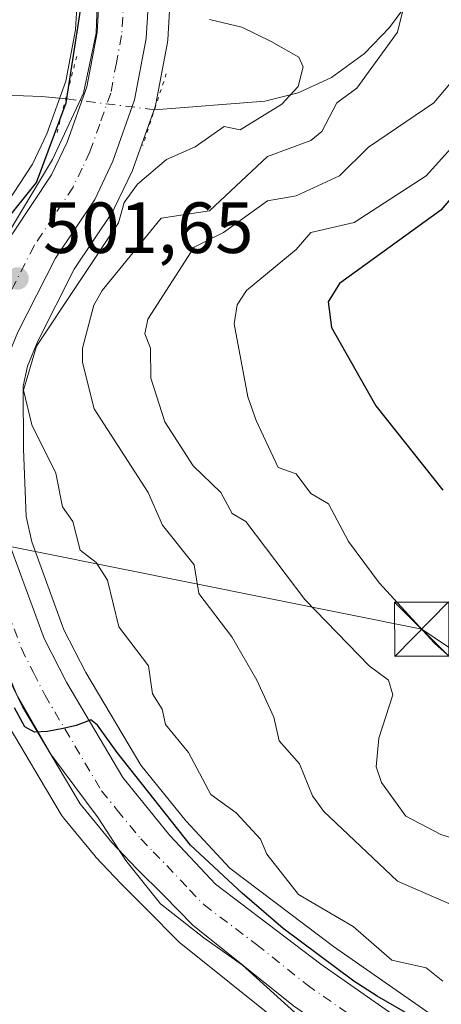
# Model space of a CAD drawing. Units: metres. Extents: x 569879 to 573334, y 4733412 to 4735761.
# Drawn here: x 572196 to 572254, y 4734801 to 4734937 of the extents above; entities that cross this region are included whole.
import ezdxf

# ---------------------------------------------------------------- set-up
doc = ezdxf.new("R2010")
doc.units = ezdxf.units.M
doc.header["$MEASUREMENT"] = 0
doc.linetypes.add('DGN Style 4', pattern=[2.6384748266838614, 1.318413404963828, -0.6592067024819142, 0.001648016756204785, -0.6592067024819142])
doc.linetypes.add('DGN Style 5', pattern=[1.1536117293433497, 0.4944050268614355, -0.6592067024819142])
for name, color, linetype, lineweight in [('Arbolado forestal CxS', 92, 'Continuous', 0), ('Carretera de calzada única Cxs', 7, 'Continuous', 13), ('Carretera de calzada única eje', 7, 'DGN Style 4', 0), ('Corriente natural lineal', 142, 'Continuous', 13), ('Corriente natural lineal oculto', 9, 'DGN Style 4', 13), ('Cultivos herbáceos CxS', 92, 'Continuous', 0), ('Curva de nivel maestra', 30, 'Continuous', 30), ('Curva de nivel normal', 30, 'Continuous', 0), ('Espacio natural protegido', 121, 'Continuous', 13), ('Espacio natural protegido CxS', 121, 'Continuous', 0), ('Estanque Cxs', 5, 'Continuous', 0), ('Núcleo urbano CxS', 7, 'Continuous', 0), ('Puente lineal', 2, 'DGN Style 5', 0), ('Punto de cota en terreno', 7, 'Continuous', 0), ('Rótulo de punto de cota en terreno', 7, 'Continuous', 0), ('Tendido', 6, 'Continuous', 0), ('Torre de tendido puntual', 7, 'Continuous', 0)]:
    doc.layers.add(name, color=color, linetype=linetype, lineweight=lineweight)
doc.styles.add('Style-Arial', font='txt')

# ---------------------------------------------------------------- blocks, each defined once
blk = doc.blocks.new('*U11')
at = {"layer": 'Núcleo urbano CxS', "color": 7, "linetype": 'Continuous', "lineweight": 0}
for points in [[(572216.9747000001, 4734944.7315, 502.678899999999), (572216.3447000004, 4734934.171499999, 501.6964000000008), (572216.3015000002, 4734933.8125, 501.6741999999941), (572214.7084999997, 4734925.335899999, 501.7581999999966), (572214.5871000001, 4734924.8859, 501.7798000000039), (572211.5531000001, 4734916.344900001, 502.3573999999935), (572211.4404999996, 4734916.074300001, 502.4177999999956), (572208.9404999996, 4734910.804300001, 502.9352000000072), (572208.8280999997, 4734910.590100001, 502.9333999999944), (572208.7276999997, 4734910.428099999, 502.9208999999974), (572203.3945000004, 4734902.413699999, 502.8337999999931), (572198.3306999998, 4734892.461300001, 502.8561999999947), (572196.9099000003, 4734888.9771, 503.2188000000024), (572196.3306999998, 4734886.2305, 503.6315999999933), (572196.3498999998, 4734877.4771, 503.2418999999937), (572196.7462999999, 4734868.1481, 502.0188000000053), (572197.5072999997, 4734864.6799, 501.6542000000045), (572201.9649, 4734852.472100001, 501.3620999999985), (572204.9779000003, 4734846.5803, 501.1732000000048), (572212.6076999997, 4734833.7303, 501.0495999999985), (572218.9049000005, 4734825.9703, 501.3978999999963), (572224.9581000004, 4734819.475099999, 501.3157999999967), (572239.2947000006, 4734808.616900001, 502.482999999993), (572254.1967000002, 4734798.2205, 501.9239999999991)], [(572231.8859999999, 4734798.057700001, 499.4581000000035), (572217.9259000003, 4734809.227700001, 498.9324999999953), (572217.8717, 4734809.2719, 498.9317000000011), (572217.6556000002, 4734809.4725, 498.9333999999944), (572213.6498999996, 4734813.567700001, 498.9109999999928), (572209.8945000004, 4734817.303099999, 499.0893000000069), (572209.8354000002, 4734817.363700001, 499.0905999999959), (572206.4052999998, 4734820.9737, 499.1548999999941), (572206.2720999997, 4734821.1239, 499.1552999999985), (572201.8919000002, 4734826.455900001, 499.1463999999978), (572201.6295999996, 4734826.8301, 499.1618000000017), (572193.6407000005, 4734840.3051, 499.1918000000006)], [(572192.3721000003, 4734909.051300001, 497.8263000000007), (572197.6316999998, 4734916.960300001, 498.1043999999966), (572199.6140000002, 4734921.147299999, 498.3537000000069), (572202.2160999998, 4734928.467700001, 499.2847000000039), (572203.5669, 4734935.561699999, 499.6111999999994), (572204.1388999998, 4734945.138699999, 499.8107000000019)]]:
    blk.add_polyline3d(points, dxfattribs=at)
blk = doc.blocks.new('5PATER')
at = {"layer": 'Cultivos herbáceos CxS', "linetype": 'Continuous', "lineweight": 0}
h = blk.add_hatch(color=51, dxfattribs=at)
edge = h.paths.add_edge_path()
edge.add_ellipse((0, 0), major_axis=(-0.1095731443231308, -0.1110710700762829), ratio=0.9994222409660322, start_angle=0, end_angle=360)
blk = doc.blocks.new('5TTEND')
at = {"layer": 'Estanque Cxs', "color": 7, "linetype": 'Continuous', "lineweight": 0}
for p, q in [((-0.375, 0.3754), (0.375, -0.3746)), ((0.3720000000000001, 0.3784000000000001), (-0.3720000000000001, -0.3776))]:
    blk.add_line(p, q, dxfattribs=at)
at = {"layer": 'Estanque Cxs', "color": 7, "linetype": 'Continuous', "lineweight": 0, "flags": 128}
blk.add_lwpolyline([(-0.375, -0.3746), (0.375, -0.3746), (0.375, 0.3754), (-0.375, 0.3754), (-0.3720000000000001, -0.3776)], dxfattribs=at)

msp = doc.modelspace()

# ---------------------------------------------------------------- linework, layer by layer
at = {"layer": 'Arbolado forestal CxS', "color": 92, "linetype": 'Continuous', "lineweight": 0}
for points in [[(572204.1388999998, 4734945.138699999, 499.8107000000019), (572203.5669, 4734935.561699999, 499.6111999999994), (572202.2160999998, 4734928.467700001, 499.2847000000039), (572199.6140000002, 4734921.147299999, 498.3537000000069), (572197.6316999998, 4734916.960300001, 498.1043999999966), (572192.3721000003, 4734909.051300001, 497.8263000000007)], [(572204.1388999998, 4734945.138699999, 499.8107000000019), (572203.5669, 4734935.561699999, 499.6111999999994), (572202.2160999998, 4734928.467700001, 499.2847000000039), (572199.6140000002, 4734921.147299999, 498.3537000000069), (572197.6316999998, 4734916.960300001, 498.1043999999966), (572192.3721000003, 4734909.051300001, 497.8263000000007)], [(572254.1967000002, 4734798.2205, 501.9239999999991), (572239.2947000006, 4734808.616900001, 502.482999999993), (572224.9581000004, 4734819.475099999, 501.3157999999967), (572218.9049000005, 4734825.9703, 501.3978999999963), (572212.6076999997, 4734833.7303, 501.0495999999985), (572204.9779000003, 4734846.5803, 501.1732000000048), (572201.9649, 4734852.472100001, 501.3620999999985), (572197.5072999997, 4734864.6799, 501.6542000000045), (572196.7462999999, 4734868.1481, 502.0188000000053), (572196.3498999998, 4734877.4771, 503.2418999999937), (572196.3306999998, 4734886.2305, 503.6315999999933), (572196.9099000003, 4734888.9771, 503.2188000000024), (572198.3306999998, 4734892.461300001, 502.8561999999947), (572203.3945000004, 4734902.413699999, 502.8337999999931), (572208.7276999997, 4734910.428099999, 502.9208999999974), (572208.8280999997, 4734910.590100001, 502.9333999999944), (572208.9404999996, 4734910.804300001, 502.9352000000072), (572211.4404999996, 4734916.074300001, 502.4177999999956), (572211.5531000001, 4734916.344900001, 502.3573999999935), (572214.5871000001, 4734924.8859, 501.7798000000039), (572214.7084999997, 4734925.335899999, 501.7581999999966), (572216.3015000002, 4734933.8125, 501.6741999999941), (572216.3447000004, 4734934.171499999, 501.6964000000008), (572216.9747000001, 4734944.7315, 502.678899999999)], [(572216.9747000001, 4734944.7315, 502.678899999999), (572216.3447000004, 4734934.171499999, 501.6964000000008), (572216.3015000002, 4734933.8125, 501.6741999999941), (572214.7084999997, 4734925.335899999, 501.7581999999966), (572214.5871000001, 4734924.8859, 501.7798000000039), (572211.5531000001, 4734916.344900001, 502.3573999999935), (572211.4404999996, 4734916.074300001, 502.4177999999956), (572208.9404999996, 4734910.804300001, 502.9352000000072), (572208.8280999997, 4734910.590100001, 502.9333999999944), (572208.7276999997, 4734910.428099999, 502.9208999999974), (572203.3945000004, 4734902.413699999, 502.8337999999931), (572198.3306999998, 4734892.461300001, 502.8561999999947), (572196.9099000003, 4734888.9771, 503.2188000000024), (572196.3306999998, 4734886.2305, 503.6315999999933), (572196.3498999998, 4734877.4771, 503.2418999999937), (572196.7462999999, 4734868.1481, 502.0188000000053), (572197.5072999997, 4734864.6799, 501.6542000000045), (572201.9649, 4734852.472100001, 501.3620999999985), (572204.9779000003, 4734846.5803, 501.1732000000048), (572212.6076999997, 4734833.7303, 501.0495999999985), (572218.9049000005, 4734825.9703, 501.3978999999963), (572224.9581000004, 4734819.475099999, 501.3157999999967), (572239.2947000006, 4734808.616900001, 502.482999999993), (572254.1967000002, 4734798.2205, 501.9239999999991)], [(572193.6407000005, 4734840.3051, 499.1918000000006), (572201.6295999996, 4734826.8301, 499.1618000000017), (572201.8919000002, 4734826.455900001, 499.1463999999978), (572206.2720999997, 4734821.1239, 499.1552999999985), (572206.4052999998, 4734820.9737, 499.1548999999941), (572209.8354000002, 4734817.363700001, 499.0905999999959), (572209.8945000004, 4734817.303099999, 499.0893000000069), (572213.6498999996, 4734813.567700001, 498.9109999999928), (572217.6556000002, 4734809.4725, 498.9333999999944), (572217.8717, 4734809.2719, 498.9317000000011), (572217.9259000003, 4734809.227700001, 498.9324999999953), (572231.8859999999, 4734798.057700001, 499.4581000000035)], [(572193.6407000005, 4734840.3051, 499.1918000000006), (572201.6295999996, 4734826.8301, 499.1618000000017), (572201.8919000002, 4734826.455900001, 499.1463999999978), (572206.2720999997, 4734821.1239, 499.1552999999985), (572206.4052999998, 4734820.9737, 499.1548999999941), (572209.8354000002, 4734817.363700001, 499.0905999999959), (572209.8945000004, 4734817.303099999, 499.0893000000069), (572213.6498999996, 4734813.567700001, 498.9109999999928), (572217.6556000002, 4734809.4725, 498.9333999999944), (572217.8717, 4734809.2719, 498.9317000000011), (572217.9259000003, 4734809.227700001, 498.9324999999953), (572231.8859999999, 4734798.057700001, 499.4581000000035)]]:
    msp.add_polyline3d(points, dxfattribs=at)
at = {"layer": 'Carretera de calzada única Cxs', "color": 7, "linetype": 'Continuous', "lineweight": 13}
for points in [[(572233.7600999996, 4734800.4001, 500.8882000000012), (572219.8000999996, 4734811.5701, 500.0151000000042), (572215.7801000001, 4734815.6801, 500.3372999999993), (572212.0100999996, 4734819.4301, 500.6315000000032), (572208.5800999999, 4734823.040100001, 501.530899999998), (572204.2100999998, 4734828.360099999, 501.3684999999969), (572196.2301000003, 4734841.8201, 500.3910999999935), (572192.9401000004, 4734848.5101, 500.6603999999934), (572188.0100999996, 4734862.0001, 507.3435000000027), (572186.9401000004, 4734866.860099999, 503.9361000000063), (572186.6601, 4734873.590100001, 501.7899999999936), (572186.5100999996, 4734877.2501, 501.6904000000068), (572186.4937000005, 4734882.674500001, 502.0773000000045), (572186.4798999997, 4734887.2401, 502.3935000000056), (572187.4398999996, 4734891.860099999, 502.2507000000041), (572188.1801000005, 4734893.6601, 502.2464000000036), (572189.3501000004, 4734896.5601, 502.2409000000043), (572194.8701, 4734907.390100001, 501.4098999999987), (572200.2500999998, 4734915.4801, 501.4710999999952), (572202.3901000004, 4734920.0001, 502.855899999995), (572205.1201, 4734927.6801, 504.912599999996), (572206.5500999996, 4734935.190099999, 502.6083999999974), (572207.1401000004, 4734945.0701, 502.0195999999996)], [(572188.1801000005, 4734893.6601, 502.2464000000036), (572189.3501000004, 4734896.5601, 502.2409000000043), (572194.8701, 4734907.390100001, 501.4098999999987), (572200.2500999998, 4734915.4801, 501.4710999999952), (572202.3901000004, 4734920.0001, 502.855899999995), (572205.1201, 4734927.6801, 504.912599999996), (572206.5500999996, 4734935.190099999, 502.6083999999974), (572207.1401000004, 4734945.0701, 502.0195999999996)], [(572213.9801000003, 4734944.9101, 503.8444000000018), (572213.3501000004, 4734934.350099999, 503.3274999999995), (572211.7600999996, 4734925.890100001, 503.100099999996), (572208.7301000003, 4734917.360099999, 504.0966000000044), (572206.2301000003, 4734912.090100001, 503.4743000000017), (572200.8000999996, 4734903.9301, 503.1137000000017), (572195.6001000004, 4734893.710100001, 503.4407999999967), (572194.0301000001, 4734889.860099999, 503.2231000000029), (572193.3300999999, 4734886.540100001, 502.9685999999929), (572193.3501000004, 4734877.4101, 502.7970999999961), (572193.7600999996, 4734867.7601, 503.5013999999938), (572194.6201, 4734863.840100001, 503.3726000000024), (572199.2100999998, 4734851.270099999, 501.8225999999996), (572202.3501000004, 4734845.130100001, 501.811400000006), (572210.1401000004, 4734832.0101, 500.774900000004), (572216.6401000004, 4734824.0001, 500.6382000000012), (572222.9401000004, 4734817.2401, 503.107999999993), (572237.5301000001, 4734806.190099999, 501.8711000000039), (572252.4801000003, 4734795.7601, 501.4783000000025)], [(572213.9801000003, 4734944.9101, 503.8444000000018), (572213.3501000004, 4734934.350099999, 503.3274999999995), (572211.7600999996, 4734925.890100001, 503.100099999996), (572208.7301000003, 4734917.360099999, 504.0966000000044), (572206.2301000003, 4734912.090100001, 503.4743000000017), (572200.8000999996, 4734903.9301, 503.1137000000017), (572195.6001000004, 4734893.710100001, 503.4407999999967), (572194.0301000001, 4734889.860099999, 503.2231000000029), (572193.3300999999, 4734886.540100001, 502.9685999999929), (572193.3501000004, 4734877.4101, 502.7970999999961), (572193.7600999996, 4734867.7601, 503.5013999999938), (572194.6201, 4734863.840100001, 503.3726000000024), (572199.2100999998, 4734851.270099999, 501.8225999999996), (572202.3501000004, 4734845.130100001, 501.811400000006), (572210.1401000004, 4734832.0101, 500.774900000004), (572216.6401000004, 4734824.0001, 500.6382000000012), (572222.9401000004, 4734817.2401, 503.107999999993), (572237.5301000001, 4734806.190099999, 501.8711000000039), (572252.4801000003, 4734795.7601, 501.4783000000025)], [(572235.5794000002, 4734799.1391, 500.8635999999969), (572233.7600999996, 4734800.4001, 500.8882000000012), (572219.8000999996, 4734811.5701, 500.0151000000042), (572215.7801000001, 4734815.6801, 500.3372999999993), (572212.0100999996, 4734819.4301, 500.6315000000032), (572208.5800999999, 4734823.040100001, 501.530899999998), (572204.2100999998, 4734828.360099999, 501.3684999999969), (572196.2301000003, 4734841.8201, 500.3910999999935), (572192.9401000004, 4734848.5101, 500.6603999999934), (572188.0100999996, 4734862.0001, 507.3435000000027), (572186.9401000004, 4734866.860099999, 503.9361000000063), (572186.6601, 4734873.590100001, 501.7899999999936)]]:
    msp.add_polyline3d(points, dxfattribs=at)
at = {"layer": 'Carretera de calzada única eje', "color": 7, "linetype": 'DGN Style 4', "lineweight": 0}
for points in [[(572210.2600999996, 4734940.050100001, 501.8307000000059), (572209.9600999998, 4734934.770099999, 501.8497000000062), (572209.2301000003, 4734931.0101, 501.8597000000009), (572208.4401000004, 4734926.790100001, 501.9094000000041), (572206.9200999998, 4734922.520099999, 502.0007000000041), (572205.5500999996, 4734918.6801, 502.3589999999967), (572204.4801000003, 4734916.420100001, 502.2492999999959), (572203.2301000003, 4734913.790100001, 502.1285000000062), (572200.5301000001, 4734909.690099999, 501.9968999999983), (572197.8300999999, 4734905.6601, 502.0864000000002), (572195.0701000001, 4734900.2401, 502.2252000000008), (572192.4801000003, 4734895.130100001, 502.127999999997), (572191.6901000004, 4734893.210100001, 502.1208000000043), (572190.7301000003, 4734890.860099999, 502.1647999999987), (572190.3901000004, 4734889.190099999, 502.178700000004), (572189.9101, 4734886.890100001, 502.1561999999976), (572189.9161, 4734883.838500001, 502.1111999999994)], [(572189.9161, 4734883.838500001, 502.1111999999994), (572189.9200999998, 4734881.890100001, 502.0660999999964), (572189.9200999998, 4734877.3301, 501.8747000000003), (572190.1401000004, 4734872.5001, 501.6616999999969), (572190.3501000004, 4734867.3101, 502.3200999999972), (572190.8901000004, 4734864.880100001, 503.0301000000036), (572191.3201000001, 4734862.920100001, 503.2309999999998), (572196.0701000001, 4734849.890100001, 500.6716000000015), (572197.7301000003, 4734846.550100001, 500.5920000000042), (572199.3000999996, 4734843.470100001, 500.6270999999979), (572207.1700999998, 4734830.1801, 500.3129000000045), (572209.3501000004, 4734827.520099999, 500.2770000000019), (572212.6201, 4734823.5101, 500.0921999999992), (572214.3201000001, 4734821.720100001, 500.1624000000011), (572216.2100999998, 4734819.840100001, 500.157600000006), (572219.3501000004, 4734816.460100001, 500.792300000001), (572221.3701, 4734814.4001, 500.8236999999936), (572228.6601, 4734808.880100001, 500.8828000000067), (572235.6401000004, 4734803.300100001, 500.1812000000064), (572243.1201, 4734798.0801, 499.8813999999985), (572250.4200999998, 4734793.0101, 499.8555000000051), (572252.3901000004, 4734791.460100001, 499.6971999999951), (572253.4501, 4734790.6151, 499.9847000000009)]]:
    msp.add_polyline3d(points, dxfattribs=at)
at = {"layer": 'Corriente natural lineal', "color": 142, "linetype": 'Continuous', "lineweight": 13, "extrusion": (-0.01629875835880833, 0.9752444094047118, 0.2205282122559744), "elevation": 4608494.083392225, "flags": 128}
msp.add_lwpolyline([(-651243.6573581258, -1041443.287960696), (-651240.3680242246, -1041445.031587754), (-651232.6724430118, -1041446.685096145)], dxfattribs=at)
at = {"layer": 'Corriente natural lineal', "color": 142, "linetype": 'Continuous', "lineweight": 13}
msp.add_polyline3d([(572257.7301000003, 4734954.880100001, 515.4919999999984), (572253.4301000005, 4734945.9801, 512.2409000000043), (572249.9901000002, 4734939.870100001, 510.4407999999967), (572247.0701000001, 4734935.9001, 508.9447999999975), (572243.5800999999, 4734932.300100001, 507.5889000000025), (572239.0100999996, 4734928.960100001, 506.2543000000006), (572234.4101, 4734926.840100001, 505.0169000000024), (572229.7701000003, 4734925.6801, 504.2872999999963), (572214.5034999996, 4734924.500399999, 501.7978000000003)], dxfattribs=at)
at = {"layer": 'Corriente natural lineal oculto', "color": 9, "linetype": 'DGN Style 4', "lineweight": 13, "extrusion": (-0.1896941983258351, 0.0236220459171216, 0.9815590201654755), "elevation": 3795.376607593862, "flags": 128}
msp.add_lwpolyline([(-4769343.868558825, -16863.3585537445), (-4769343.868558825, -16875.97420783783)], dxfattribs=at)
at = {"layer": 'Curva de nivel maestra', "color": 30, "linetype": 'Continuous', "lineweight": 30, "flags": 128}
for points, elevation in [([(572190.9800000004, 4734905.4801), (572198.1600000003, 4734914.4101), (572202.2699999996, 4734925.4801), (572204.5, 4734939.8101)], 500), ([(572256.6200000001, 4734913.4801), (572254.1500000004, 4734910.600099999), (572240.1500000004, 4734900.460100001), (572238.5499999998, 4734897.880100001), (572239.0099999999, 4734894.340100001), (572245.1500000004, 4734883.4801), (572254.4600000001, 4734871.800100001)], 525), ([(572256.1500000004, 4734795.5001), (572245.3700000001, 4734801.720100001), (572242.1399999997, 4734803.800100001), (572232.3099999996, 4734811.090100001), (572226.6399999997, 4734815.9901), (572219.5099999999, 4734822.630100001), (572209.3499999996, 4734835.470100001), (572206.6299999999, 4734839.2601), (572205.6799999997, 4734840.020099999), (572204.8899999997, 4734839.670100001), (572203.6399999997, 4734839.2301), (572201.8700000001, 4734838.8301), (572199.7000000002, 4734838.4101), (572197.8799999999, 4734838.290100001), (572196.5300000003, 4734839.0601), (572195.1299999999, 4734841.690099999)], 500)]:
    msp.add_lwpolyline(points, dxfattribs=dict(at, elevation=elevation))
at = {"layer": 'Curva de nivel normal', "color": 30, "linetype": 'Continuous', "lineweight": 0, "flags": 128}
for points, elevation in [([(572248.9299999997, 4734938.2501), (572248.1500000004, 4734935.2301), (572242.5199999996, 4734927.4801), (572239.7599999999, 4734925.4801), (572237.6699999999, 4734921.4801), (572236.1500000004, 4734920.2501), (572230.1500000004, 4734918.050100001), (572222.1500000004, 4734910.520099999), (572215.4100000003, 4734909.4801), (572207.2699999996, 4734899.4801), (572206.1200000001, 4734897.440099999), (572204.54, 4734891.4801), (572204.5199999996, 4734889.4801), (572206.1600000003, 4734883.100099999), (572213.6200000001, 4734871.4901), (572215.6299999999, 4734866.970100001), (572220, 4734861.4901), (572220.6699999999, 4734857.4901), (572225.2100000001, 4734851.4901), (572228.6799999997, 4734845.4901), (572231.0499999998, 4734840.390100001), (572231.7699999996, 4734837.110099999), (572234.5800000001, 4734833.920100001), (572236.3799999999, 4734829.5001), (572237.9500000002, 4734827.300100001), (572248.1500000004, 4734817.6501), (572258.1399999997, 4734813.3201)], 510), ([(572222.1500000004, 4734937.0101), (572226.5999999996, 4734935.920100001), (572230.6500000004, 4734933.970100001), (572234.4800000004, 4734931.800100001), (572235.1200000001, 4734930.450099999), (572234.4000000004, 4734927.7301), (572232.1500000004, 4734925.2601), (572226.3799999999, 4734921.710100001), (572224.1500000004, 4734922.170100001), (572220.1500000004, 4734919.370100001), (572216.1500000004, 4734917.620100001), (572212.1500000004, 4734914.190099999), (572210.3099999996, 4734911.640100001), (572209.5099999999, 4734908.840100001), (572198.1600000003, 4734891.7601), (572196.3499999996, 4734885.670100001), (572197.54, 4734880.860099999), (572200.8200000003, 4734874.1501), (572201.7800000003, 4734869.4901), (572203.1900000004, 4734867.4901), (572204.2000000002, 4734863.530099999), (572206.4500000002, 4734861.780099999), (572208.0099999999, 4734859.340100001), (572209.5599999996, 4734852.890100001), (572213.7000000002, 4734847.4901), (572214.25, 4734843.590100001), (572215.5800000001, 4734841.4901), (572216.0199999996, 4734839.360099999), (572219.2199999997, 4734835.4901), (572222.3300000001, 4734829.6801), (572225.7999999998, 4734827.1501), (572229.1799999997, 4734823.5001), (572230.0700000003, 4734821.420100001), (572234.4600000001, 4734815.8101), (572242.0300000003, 4734811.380100001), (572247.3700000001, 4734806.720100001), (572252.1500000004, 4734805.6601), (572254.4600000001, 4734803.8101)], 505), ([(572264.1399999997, 4734820.970100001), (572254.1500000004, 4734824.120100001), (572249.3200000003, 4734826.670100001), (572245.9699999997, 4734831.3201), (572245.2100000001, 4734833.4901), (572245.5999999996, 4734837.4901), (572247.5, 4734843.4901), (572246.9100000003, 4734845.4901), (572244.25, 4734847.4901), (572235.3499999996, 4734856.690099999), (572227.1600000003, 4734867.4901), (572225.25, 4734868.590100001), (572223.7199999997, 4734871.4901), (572219.8499999996, 4734875.190099999), (572215.9600000001, 4734881.290100001), (572214.0199999996, 4734887.350099999), (572213.9600000001, 4734891.4801), (572213.1500000004, 4734893.4801), (572213.5800000001, 4734895.4801), (572220, 4734905.4801), (572224.0700000003, 4734907.4801), (572230.1500000004, 4734911.880100001), (572234.1500000004, 4734912.600099999), (572240.1500000004, 4734915.370100001), (572244.1500000004, 4734919.3201), (572253.2199999997, 4734925.4801), (572256.1500000004, 4734928.9801)], 515), ([(572259.4900000002, 4734923.4801), (572252.1500000004, 4734915.3301), (572242.1500000004, 4734908.9101), (572236.1500000004, 4734907.5001), (572234.1500000004, 4734905.1601), (572227.2300000004, 4734899.4801), (572225.9800000004, 4734897.4801), (572225.54, 4734894.870100001), (572227.4299999997, 4734884.7601), (572228.5999999996, 4734881.4801), (572231.6200000001, 4734874.960100001), (572234.1500000004, 4734874.090100001), (572236.1500000004, 4734871.340100001), (572238.5899999999, 4734869.9301), (572241.3899999997, 4734864.7301), (572245.6299999999, 4734858.970100001), (572253.2800000003, 4734850.620100001), (572262.7699999996, 4734842.120100001)], 520)]:
    msp.add_lwpolyline(points, dxfattribs=dict(at, elevation=elevation))
at = {"layer": 'Espacio natural protegido', "color": 121, "linetype": 'Continuous', "lineweight": 13, "flags": 128}
msp.add_lwpolyline([(572206.7896999997, 4734945.525299998), (572206.4415000011, 4734935.099300004), (572204.6623999998, 4734926.812300002), (572200.3581999998, 4734917.596399999), (572194.1670000021, 4734907.207499998), (572188.9718000017, 4734898.104599998), (572186.8357000012, 4734891.7986), (572183.7375999998, 4734885.7567), (572185.667600001, 4734882.8687), (572185.5775000006, 4734879.2457), (572186.851400001, 4734870.750700003), (572188.382200001, 4734862.0067), (572191.3061000011, 4734853.537599999), (572195.3959000016, 4734843.561600002), (572200.2237000001, 4734835.122600002), (572206.7066000019, 4734826.454500001), (572210.5175000007, 4734820.531400003), (572215.3394000008, 4734814.531399999), (572221.3493000002, 4734809.810300001), (572226.6782000014, 4734806.021199998), (572236.3601000007, 4734797.323100002)], dxfattribs=at)
at = {"layer": 'Espacio natural protegido CxS', "color": 121, "linetype": 'Continuous', "lineweight": 0, "flags": 128}
msp.add_lwpolyline([(572206.7896999991, 4734945.5253), (572206.4415000007, 4734935.099300002), (572204.6623999992, 4734926.8123), (572200.3581999993, 4734917.5964), (572194.1669999993, 4734907.207499999), (572188.9718000012, 4734898.104599999), (572186.8357000008, 4734891.798599999), (572183.7375999992, 4734885.7567), (572185.6676000004, 4734882.868699999), (572185.5775, 4734879.2457), (572186.8514000004, 4734870.750700002), (572188.3822000005, 4734862.0067), (572191.3061000005, 4734853.537599999), (572195.3958999988, 4734843.561600001), (572200.2236999995, 4734835.122600002), (572206.7065999992, 4734826.4545), (572210.5175000001, 4734820.531400002), (572215.3394000002, 4734814.531400001), (572221.3492999997, 4734809.8103), (572226.6782000008, 4734806.021199998), (572236.3601000002, 4734797.323100001)], dxfattribs=at)
at = {"layer": 'Núcleo urbano CxS', "color": 7, "linetype": 'Continuous', "lineweight": 0}
for points in [[(572204.1388999998, 4734945.138699999, 499.8107000000019), (572203.5669, 4734935.561699999, 499.6111999999994), (572202.2160999998, 4734928.467700001, 499.2847000000039), (572199.6140000002, 4734921.147299999, 498.3537000000069), (572197.6316999998, 4734916.960300001, 498.1043999999966), (572192.3721000003, 4734909.051300001, 497.8263000000007)], [(572216.9747000001, 4734944.7315, 502.678899999999), (572216.3447000004, 4734934.171499999, 501.6964000000008), (572216.3015000002, 4734933.8125, 501.6741999999941), (572214.7084999997, 4734925.335899999, 501.7581999999966), (572214.5871000001, 4734924.8859, 501.7798000000039), (572211.5531000001, 4734916.344900001, 502.3573999999935), (572211.4404999996, 4734916.074300001, 502.4177999999956), (572208.9404999996, 4734910.804300001, 502.9352000000072), (572208.8280999997, 4734910.590100001, 502.9333999999944), (572208.7276999997, 4734910.428099999, 502.9208999999974), (572203.3945000004, 4734902.413699999, 502.8337999999931), (572198.3306999998, 4734892.461300001, 502.8561999999947), (572196.9099000003, 4734888.9771, 503.2188000000024), (572196.3306999998, 4734886.2305, 503.6315999999933), (572196.3498999998, 4734877.4771, 503.2418999999937), (572196.7462999999, 4734868.1481, 502.0188000000053), (572197.5072999997, 4734864.6799, 501.6542000000045), (572201.9649, 4734852.472100001, 501.3620999999985), (572204.9779000003, 4734846.5803, 501.1732000000048), (572212.6076999997, 4734833.7303, 501.0495999999985), (572218.9049000005, 4734825.9703, 501.3978999999963), (572224.9581000004, 4734819.475099999, 501.3157999999967), (572239.2947000006, 4734808.616900001, 502.482999999993), (572254.1967000002, 4734798.2205, 501.9239999999991)], [(572193.6407000005, 4734840.3051, 499.1918000000006), (572201.6295999996, 4734826.8301, 499.1618000000017), (572201.8919000002, 4734826.455900001, 499.1463999999978), (572206.2720999997, 4734821.1239, 499.1552999999985), (572206.4052999998, 4734820.9737, 499.1548999999941), (572209.8354000002, 4734817.363700001, 499.0905999999959), (572209.8945000004, 4734817.303099999, 499.0893000000069), (572213.6498999996, 4734813.567700001, 498.9109999999928), (572217.6556000002, 4734809.4725, 498.9333999999944), (572217.8717, 4734809.2719, 498.9317000000011), (572217.9259000003, 4734809.227700001, 498.9324999999953), (572231.8859999999, 4734798.057700001, 499.4581000000035)]]:
    msp.add_polyline3d(points, dxfattribs=at)
at = {"layer": 'Puente lineal', "color": 2, "linetype": 'DGN Style 5', "lineweight": 0, "extrusion": (0.9680761293355757, -0.2506563164445783, 0.0001372482607480944), "elevation": -632903.7419123558, "flags": 128}
msp.add_lwpolyline([(4727201.050920889, 593.5593433888888), (4727194.98731635, 594.4565433973457), (4727189.719261703, 590.910243363943)], dxfattribs=at)
at = {"layer": 'Puente lineal', "color": 2, "linetype": 'DGN Style 5', "lineweight": 0, "extrusion": (0.9499691410101611, -0.3123052421183814, 0.004905800015922701), "elevation": -935153.1354333889, "flags": 128}
msp.add_lwpolyline([(4676799.278939573, 5095.359781758612), (4676794.016849949, 5094.630672984863), (4676788.805382445, 5095.148179212281)], dxfattribs=at)
at = {"layer": 'Tendido', "color": 6, "linetype": 'Continuous', "lineweight": 0}
msp.add_polyline3d([(571525.6299999999, 4735525.25, 542.7871000000014), (571463.25, 4735324.630000001, 538.3831999999966), (571647.2100000001, 4735104.970000001, 546.4977999999974), (571781.8700000001, 4734945.350000001, 542.5559000000068), (572018.6580999997, 4734899.342599999, 534.5893000000069), (572251.5199999996, 4734852.57, 524.5610000000015), (572351.1266000001, 4734785.3672, 529.4134000000049), (572445.2757000001, 4734724.5733, 531.1330000000017), (572580.9900000002, 4734636.939999999, 529.7390000000014)], dxfattribs=at)

# ---------------------------------------------------------------- block references
at = {"layer": 'Núcleo urbano CxS', "color": 7, "linetype": 'Continuous', "lineweight": 0}
msp.add_blockref('*U11', (0, 0), dxfattribs=at)
at = {"layer": 'Punto de cota en terreno', "color": 7, "linetype": 'Continuous', "lineweight": 0, "xscale": 10, "yscale": 10, "zscale": 10}
msp.add_blockref('5PATER', (572195.54, 4734901.140000001, 501.6499999999942), dxfattribs=at)
at = {"layer": 'Torre de tendido puntual', "color": 7, "linetype": 'Continuous', "lineweight": 0, "xscale": 10, "yscale": 10, "zscale": 10}
msp.add_blockref('5TTEND', (572251.5199999996, 4734852.57, 524.5610000000015), dxfattribs=at)

# ---------------------------------------------------------------- texts
at = {"layer": 'Rótulo de punto de cota en terreno', "color": 7, "linetype": 'Continuous', "lineweight": 0, "style": 'Style-Arial'}
msp.add_text('501,65', height=7.000000000000002, dxfattribs=at).set_placement((572199.0678000003, 4734904.6678))

doc.saveas('drawing.dxf')
